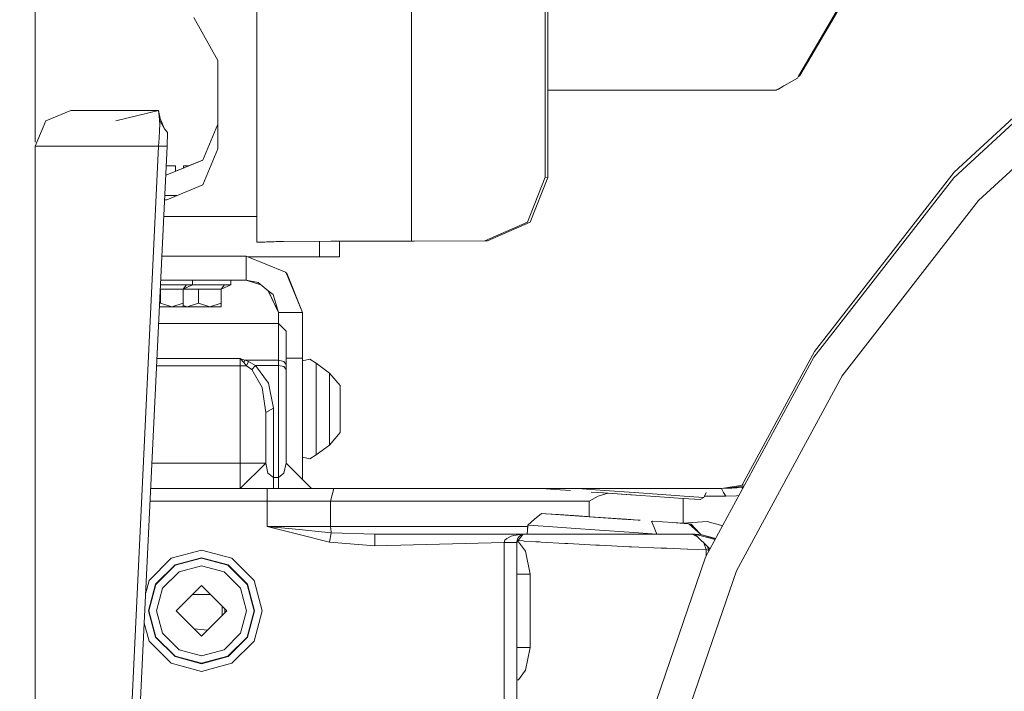
# Model space of a CAD drawing. Units: millimetres. Extents: x 425 to 9305, y -450 to 4102.
# Drawn here: x 649 to 1037, y 986 to 1250 of the extents above; entities that cross this region are included whole.
import ezdxf

# ---------------------------------------------------------------- set-up
doc = ezdxf.new("R2010")
doc.units = ezdxf.units.MM
doc.layers.add('1', color=7, linetype='Continuous', true_color=0xffffff)
doc.styles.add('blockfont', font='simplex.shx')
doc.dimstyles.get("Standard").update_dxf_attribs({"dimtxt": 0.18, "dimasz": 0.18, "dimexe": 0.18, "dimexo": 0.0625, "dimgap": 0.09, "dimtad": 0, "dimtih": 1, "dimtoh": 1, "dimdec": 4, "dimzin": 0, "dimdsep": 46, "dimtxsty": 'Standard', "dimcen": 0.09, "dimadec": 0, "dimazin": 0, "dimtfac": 1, "dimtdec": 4, "dimtofl": 0, "dimtmove": 0, "dimatfit": 3, "dimfxl": 1, "dimtolj": 1, "dimtzin": 0, "dimarcsym": 0})

# ---------------------------------------------------------------- blocks, each defined once
blk = doc.blocks.new('_U0')
at = {"layer": '1', "color": 18, "lineweight": 13}
for p, q in [((760.66477, 1301.625032), (471.297286, 1301.625032)), ((474.472286, 1301.625032), (474.472286, 840.161331)), ((524.211869, 840.161331), (424.732702, 840.161331)), ((424.732702, 840.161331), (424.732702, 740.161331)), ((524.211869, 740.161331), (524.211869, 840.161331)), ((424.732702, 740.161331), (524.211869, 740.161331)), ((474.472286, 278.697629), (474.472286, 740.161331)), ((652.884786, 278.697629), (471.297286, 278.697629))]:
    blk.add_line(p, q, dxfattribs=at)
at = {"layer": '1', "color": 18, "lineweight": 70}
for points in [[(474.472286, 1301.625032), (487.869745, 1251.625081), (461.074826, 1251.624983)], [(474.472286, 278.697629), (461.074826, 328.69758), (487.869745, 328.697678)]]:
    blk.add_solid(points, dxfattribs=at)
at = {"layer": '1', "color": 18, "linetype": 'Continuous', "lineweight": 13, "insert": (452.382702, 751.265497), "char_height": 50, "attachment_point": 7, "line_spacing_factor": 0.903614, "style": 'blockfont'}
blk.add_mtext('\\W1.2160;2', dxfattribs=at)
blk = doc.blocks.new('_U4')
at = {"layer": '1', "color": 18, "lineweight": 13}
for p, q in [((655.40002, 1202.095756), (655.40002, 3717.543596)), ((655.40002, 3714.368596), (2515.758343, 3714.368596)), ((4877, 3714.368596), (3016.641676, 3714.368596)), ((2547.710426, 3639.368596), (2522.710426, 3639.368596)), ((2522.710426, 3639.368596), (2522.710426, 3545.618596)), ((2779.377093, 3639.368596), (2754.377093, 3639.368596)), ((2779.377093, 3545.618596), (2779.377093, 3639.368596)), ((2522.710426, 3545.618596), (2547.710426, 3545.618596)), ((2754.377093, 3545.618596), (2779.377093, 3545.618596))]:
    blk.add_line(p, q, dxfattribs=at)
at = {"layer": '1', "color": 18, "lineweight": 70}
for points in [[(655.40002, 3714.368596), (705.39997, 3727.766056), (705.400069, 3700.971137)], [(4877, 3714.368596), (4827.000049, 3700.971137), (4826.999951, 3727.766056)]]:
    blk.add_solid(points, dxfattribs=at)
at = {"layer": '1', "color": 18, "linetype": 'Continuous', "lineweight": 13, "char_height": 50, "attachment_point": 7, "line_spacing_factor": 0.903614, "style": 'blockfont'}
for s, insert in [('\\W1.2899;166.2', (2519.995843, 3675.472763)), ('\\W1.1047;BBC', (2859.266676, 3675.472763)), ('\\W1.1591;4222', (2547.235426, 3553.597763))]:
    blk.add_mtext(s, dxfattribs=dict(at, insert=insert))
blk = doc.blocks.new('_U6')
at = {"layer": '1', "color": 18, "lineweight": 13}
for p, q in [((655.40002, 1198.920756), (655.40002, 106.677514)), ((1415.574299, 279.257722), (1415.574299, 106.677514)), ((655.40002, 109.852514), (839.524659, 109.852514)), ((1415.574299, 109.852514), (1231.449659, 109.852514)), ((871.476743, 34.852514), (846.476743, 34.852514)), ((846.476743, 34.852514), (846.476743, -58.897486)), ((1048.664243, 34.852514), (1023.664243, 34.852514)), ((1048.664243, -58.897486), (1048.664243, 34.852514)), ((846.476743, -58.897486), (871.476743, -58.897486)), ((1023.664243, -58.897486), (1048.664243, -58.897486))]:
    blk.add_line(p, q, dxfattribs=at)
at = {"layer": '1', "color": 18, "lineweight": 70}
for points in [[(655.40002, 109.852514), (705.39997, 123.249974), (705.400069, 96.455054)], [(1415.574299, 109.852514), (1365.574348, 96.455054), (1365.57425, 123.249974)]]:
    blk.add_solid(points, dxfattribs=at)
at = {"layer": '1', "color": 18, "linetype": 'Continuous', "lineweight": 13, "char_height": 50, "attachment_point": 7, "line_spacing_factor": 0.903614, "style": 'blockfont'}
for s, insert in [('\\W1.3523;29.9', (843.762159, 70.956681)), ('\\W1.1484;BA', (1128.553826, 70.956681)), ('\\W1.1628;760', (871.001743, -50.918319))]:
    blk.add_mtext(s, dxfattribs=dict(at, insert=insert))
blk = doc.blocks.new('_U7')
at = {"layer": '1', "color": 18, "lineweight": 13}
for p, q in [((655.40002, 1198.920756), (655.40002, -413.322486)), ((9065.574628, 1011.112481), (9065.574628, -413.322486)), ((655.40002, -410.147486), (4779.681074, -410.147486)), ((9065.574628, -410.147486), (4941.293574, -410.147486))]:
    blk.add_line(p, q, dxfattribs=at)
at = {"layer": '1', "color": 18, "lineweight": 70}
for points in [[(655.40002, -410.147486), (705.39997, -396.750026), (705.400069, -423.544946)], [(9065.574628, -410.147486), (9015.574677, -423.544946), (9015.574579, -396.750026)]]:
    blk.add_solid(points, dxfattribs=at)
at = {"layer": '1', "color": 18, "linetype": 'Continuous', "lineweight": 13, "insert": (4783.918574, -449.043319), "char_height": 50, "attachment_point": 7, "line_spacing_factor": 0.903614, "style": 'blockfont'}
blk.add_mtext('\\W1.1836;OAL', dxfattribs=at)

msp = doc.modelspace()

# ---------------------------------------------------------------- linework, layer by layer
at = {"layer": '1', "color": 18, "linetype": 'Continuous', "lineweight": 13}
for p, q in [((856.03283, 1283.419935), (856.03283, 1188.210268)), ((857.013923, 1284.327907), (857.013923, 1188.196082)), ((955.635053, 1227.981467), (986.879569, 1281.434197)), ((968.710881, 1249.662657), (987.271529, 1281.444568)), ((803.462726, 1259.054001), (803.462726, 1163.129706)), ((742.535096, 1162.732739), (742.535096, 1258.41728)), ((727.163535, 1234.134931), (717.723351, 1251.119871)), ((968.710881, 1249.662657), (956.223231, 1228.279729)), ((1082.58031, 1248.675723), (1016.703349, 1188.031692)), ((1090.730172, 1238.204856), (1026.465398, 1179.0451)), ((727.163535, 1234.134931), (727.163535, 1199.370284)), ((955.239755, 1227.269788), (955.635053, 1227.981467)), ((955.580454, 1227.883169), (956.223231, 1228.279729)), ((946.809035, 1222.548504), (955.239755, 1227.269788)), ((947.816354, 1222.898145), (949.867974, 1224.261539)), ((857.013923, 1222.548504), (870.392781, 1222.548504)), ((935.717803, 1222.548504), (870.392781, 1222.548504)), ((935.717803, 1222.548504), (946.809035, 1222.548504)), ((946.846944, 1222.548504), (946.809035, 1222.548504)), ((947.248743, 1222.760278), (946.846944, 1222.548504)), ((947.816354, 1222.898145), (947.140057, 1222.733879)), ((1016.871434, 1190.29345), (1051.268559, 1221.958243)), ((669.399959, 1214.508195), (659.500581, 1210.407753)), ((669.399959, 1214.508195), (672.379714, 1214.508195)), ((672.379714, 1214.508195), (681.234342, 1214.508195)), ((681.234342, 1214.508195), (695.712071, 1214.508195)), ((703.913909, 1214.508195), (687.055808, 1210.407753)), ((695.712071, 1214.508195), (703.913909, 1214.508195)), ((703.913909, 1214.508195), (703.916055, 1214.485187)), ((704.14899, 1212.279339), (703.916055, 1214.485187)), ((704.541886, 1211.358995), (703.916055, 1214.485187)), ((704.271298, 1210.704942), (704.14899, 1212.279339)), ((706.17688, 1207.529086), (704.14899, 1212.279339)), ((659.500581, 1210.407753), (655.40002, 1200.508256)), ((704.303485, 1210.289736), (704.271298, 1210.704942)), ((706.287604, 1207.344551), (704.271298, 1210.704942)), ((704.383355, 1209.262628), (704.303485, 1210.289736)), ((704.383355, 1209.262628), (704.332095, 1206.549425)), ((706.17688, 1207.529086), (704.541886, 1211.358995)), ((727.163535, 1209.145326), (721.305591, 1195.003171)), ((704.124194, 1203.623314), (704.332095, 1206.549425)), ((706.287604, 1207.344551), (707.38123, 1205.875058)), ((707.302552, 1200.508256), (707.38123, 1205.875058)), ((704.124194, 1203.623314), (703.913194, 1200.508256)), ((655.40002, 1200.508256), (655.40002, 1155.09357)), ((655.40002, 1200.508256), (658.578855, 1200.508256)), ((668.025237, 1200.508256), (658.578855, 1200.508256)), ((683.470231, 1200.508256), (668.025237, 1200.508256)), ((683.470231, 1200.508256), (703.913194, 1200.508256)), ((703.913194, 1200.508256), (693.069201, 974.184174)), ((707.302552, 1200.508256), (696.420651, 973.601181)), ((707.302552, 1200.508256), (703.913194, 1200.508256)), ((727.163535, 1199.370284), (721.305591, 1185.228128)), ((721.305591, 1195.003171), (707.163554, 1189.145345)), ((715.692118, 1192.677994), (721.305591, 1195.003171)), ((707.163554, 1189.145345), (706.757615, 1189.145345)), ((706.927032, 1192.677994), (710.596543, 1192.677994)), ((710.596543, 1192.677994), (710.596543, 1190.567337)), ((710.596543, 1190.567337), (713.731509, 1191.865882)), ((713.731509, 1192.677994), (713.731509, 1191.865882)), ((713.731509, 1192.677994), (715.692118, 1192.677994)), ((961.874467, 1119.633574), (1016.871434, 1190.29345)), ((721.305591, 1185.228128), (707.163554, 1179.370303)), ((856.03283, 1188.210268), (849.068862, 1170.522113)), ((857.013923, 1188.196082), (850.049954, 1170.507808)), ((856.03283, 1188.210268), (857.013923, 1188.196082)), ((1016.703349, 1188.031692), (961.70662, 1117.371816)), ((707.163554, 1179.370303), (706.288828, 1179.370303)), ((711.135435, 1181.01551), (706.367728, 1181.01551)), ((1026.465398, 1179.0451), (972.814542, 1110.114474)), ((742.535096, 1172.778029), (705.972679, 1172.778029)), ((849.068862, 1170.522113), (832.256299, 1163.174052)), ((850.049954, 1170.507808), (833.237391, 1163.159747)), ((750.158292, 1162.902493), (742.535096, 1162.732739)), ((742.535096, 1162.732739), (742.535096, 1162.699957)), ((742.535096, 1162.699957), (745.710116, 1162.699957)), ((753.058892, 1162.896414), (745.710116, 1162.732739)), ((745.710116, 1162.732739), (745.710116, 1162.699957)), ((771.709662, 1163.042922), (750.158292, 1162.902493)), ((753.058892, 1162.896414), (773.83421, 1163.031716)), ((767.163497, 1161.552686), (767.163497, 1162.988272)), ((767.163497, 1162.988272), (767.163497, 1161.552686)), ((803.462726, 1163.129706), (771.709662, 1163.042922)), ((804.443818, 1163.115401), (773.83421, 1163.031716)), ((775.100928, 1161.552686), (775.100928, 1163.035179)), ((832.256299, 1163.174052), (803.462726, 1163.129706)), ((833.237391, 1163.159747), (804.443818, 1163.115401)), ((832.256299, 1163.174052), (833.237391, 1163.159747)), ((767.163497, 1161.552686), (767.163497, 1156.903047)), ((767.163497, 1161.552686), (767.163497, 1156.903047)), ((775.100928, 1161.552686), (775.100928, 1156.903047)), ((655.40002, 1086.938996), (655.40002, 1155.09357)), ((738.363963, 1157.202978), (705.225738, 1157.202978)), ((753.843051, 1150.92649), (738.363963, 1157.202978)), ((738.363963, 1147.678036), (738.363963, 1157.202978)), ((739.103652, 1156.903047), (767.163497, 1156.903047)), ((767.163497, 1156.903047), (775.100928, 1156.903047)), ((753.843051, 1150.92649), (754.001122, 1150.771518)), ((754.078847, 1150.692839), (753.843051, 1150.92649)), ((754.001122, 1150.771518), (754.078847, 1150.692839)), ((754.157525, 1150.614996), (754.078847, 1150.692839)), ((760.589105, 1134.978075), (754.157525, 1150.614996)), ((754.158649, 1150.612264), (754.312497, 1150.456924)), ((760.589105, 1134.978075), (754.312497, 1150.456924)), ((738.363963, 1147.678036), (704.768946, 1147.678036)), ((717.313033, 1147.678036), (717.313033, 1145.877976)), ((732.313138, 1147.678036), (732.313138, 1145.877976)), ((738.363963, 1147.678036), (744.145861, 1145.924066)), ((743.133527, 1146.748323), (738.363963, 1147.678036)), ((743.133527, 1146.748323), (747.028333, 1143.577118)), ((704.663974, 1144.127626), (704.598677, 1144.127626)), ((704.663974, 1144.127626), (710.039836, 1144.127626)), ((704.663974, 1144.127626), (704.663974, 1138.653655)), ((712.481481, 1145.877976), (704.682619, 1145.877976)), ((710.039836, 1144.127626), (713.55651, 1144.127626)), ((714.897376, 1145.877976), (712.481481, 1145.877976)), ((714.897376, 1145.877976), (713.55651, 1144.127626)), ((717.313033, 1145.877976), (713.55651, 1144.127626)), ((713.55651, 1144.127626), (714.288217, 1144.127626)), ((713.55651, 1144.127626), (713.55651, 1138.653655)), ((719.664079, 1144.127626), (714.288217, 1144.127626)), ((717.313033, 1145.877976), (714.897376, 1145.877976)), ((717.313033, 1145.877976), (719.664079, 1145.877976)), ((727.481585, 1145.877976), (719.664079, 1145.877976)), ((719.664079, 1144.127626), (725.039702, 1144.127626)), ((719.664079, 1144.127626), (719.664079, 1138.653655)), ((725.039702, 1144.127626), (728.556615, 1144.127626)), ((729.897243, 1145.877976), (727.481585, 1145.877976)), ((732.313138, 1145.877976), (728.556615, 1144.127626)), ((729.897243, 1145.877976), (728.556615, 1144.127626)), ((728.556615, 1144.127626), (728.556615, 1138.653655)), ((729.897243, 1145.877976), (732.313138, 1145.877976)), ((751.064044, 1134.978075), (746.972648, 1143.622457)), ((747.028333, 1143.577118), (748.92376, 1142.033715)), ((751.064044, 1134.978075), (747.028333, 1143.577118)), ((751.064044, 1134.978075), (748.92376, 1142.033715)), ((704.270185, 1137.27798), (709.110242, 1137.27798)), ((704.331221, 1138.550701), (704.663974, 1138.653655)), ((704.663974, 1138.653655), (709.110242, 1137.27798)), ((709.110242, 1137.27798), (713.55651, 1138.653655)), ((709.110242, 1137.27798), (713.55651, 1137.27798)), ((713.55651, 1138.653655), (713.55651, 1137.27798)), ((715.217811, 1137.27798), (713.55651, 1137.791986)), ((715.217811, 1137.27798), (713.55651, 1137.27798)), ((715.217811, 1137.27798), (719.664079, 1138.653655)), ((715.217811, 1137.27798), (724.110347, 1137.27798)), ((719.664079, 1138.653655), (724.110347, 1137.27798)), ((724.110347, 1137.27798), (728.556615, 1138.653655)), ((724.110347, 1137.27798), (728.556615, 1137.27798)), ((728.556615, 1138.653655), (728.556615, 1137.27798)), ((751.064044, 1134.978075), (751.064044, 1130.658169)), ((751.064044, 1134.978075), (760.589105, 1134.978075)), ((760.589105, 1116.978068), (760.589105, 1134.978075)), ((705.06404, 1130.658169), (703.951979, 1130.642813)), ((751.064044, 1130.658169), (705.06404, 1130.658169)), ((751.064044, 1130.658169), (751.064044, 1128.976602)), ((752.563935, 1129.160304), (751.064044, 1130.658169)), ((751.064044, 1128.976602), (751.064044, 1125.559826)), ((752.563935, 1129.160304), (754.064065, 1127.66232)), ((754.064065, 1127.66232), (754.064065, 1123.041529)), ((751.064044, 1125.559826), (751.064044, 1116.164226)), ((754.064065, 1123.041529), (754.064065, 1114.526052)), ((933.349563, 1066.923957), (961.874467, 1119.633574)), ((736.063939, 1116.853256), (703.290666, 1116.853256)), ((736.08039, 1116.835494), (736.063939, 1116.853256)), ((736.085158, 1116.845388), (736.063939, 1116.853256)), ((736.063939, 1114.015479), (736.063939, 1116.853256)), ((736.157638, 1116.750855), (736.08039, 1116.835494)), ((736.185771, 1116.808314), (736.085158, 1116.845388)), ((737.46131, 1115.239043), (736.157638, 1116.750855)), ((737.88045, 1116.164226), (736.185771, 1116.808314)), ((737.88045, 1116.164226), (737.46131, 1115.239043)), ((739.265185, 1115.668435), (737.88045, 1116.164226)), ((751.064044, 1116.164226), (737.88045, 1116.164226)), ((739.265185, 1115.668435), (738.526565, 1114.015479)), ((741.99174, 1114.183206), (739.265185, 1115.668435)), ((751.064044, 1116.164226), (753.185254, 1115.684409)), ((751.064044, 1116.164226), (751.064044, 1114.183206)), ((753.185254, 1115.684409), (754.064065, 1114.526052)), ((754.064065, 1116.978068), (760.589105, 1116.978068)), ((760.589105, 1102.478046), (760.589105, 1116.978068)), ((763.448697, 1116.612572), (760.589105, 1115.901012)), ((765.923005, 1115.012069), (763.448697, 1116.612572)), ((961.70662, 1117.371816), (919.090014, 1038.623352)), ((736.063939, 1114.015479), (703.154573, 1114.015479)), ((736.063939, 1075.678844), (736.063939, 1114.015479)), ((738.526565, 1114.015479), (736.063939, 1114.015479)), ((738.526565, 1114.015479), (737.46131, 1115.239043)), ((740.623933, 1112.485666), (738.526565, 1114.015479)), ((741.99174, 1114.183206), (740.623933, 1112.485666)), ((740.623933, 1112.485666), (744.596225, 1105.506201)), ((747.155887, 1107.203741), (741.99174, 1114.183206)), ((751.064044, 1114.183206), (741.99174, 1114.183206)), ((751.064044, 1114.183206), (751.064044, 1070.020456)), ((753.185254, 1113.685984), (751.064044, 1114.183206)), ((754.064065, 1112.485666), (753.185254, 1113.685984)), ((754.064065, 1114.526052), (754.064065, 1112.485666)), ((754.064065, 1075.678844), (754.064065, 1112.485666)), ((765.923005, 1109.730024), (765.923005, 1115.012069)), ((771.130067, 1111.138482), (765.923005, 1115.012069)), ((765.923005, 1096.977968), (765.923005, 1109.730024)), ((771.130067, 1111.138482), (771.130067, 1106.990952)), ((775.320989, 1106.248994), (771.130067, 1111.138482)), ((972.814542, 1110.114474), (931.241256, 1033.293385)), ((746.06393, 1095.626731), (744.596225, 1105.506201)), ((747.155887, 1107.203741), (749.063951, 1097.324271)), ((771.130067, 1096.977968), (771.130067, 1106.990952)), ((775.320989, 1106.248994), (775.320989, 1103.533644)), ((760.589105, 1082.478065), (760.589105, 1102.478046)), ((775.320989, 1103.533644), (775.320989, 1096.977968)), ((749.063951, 1097.324271), (746.06393, 1095.626731)), ((749.063951, 1070.020456), (749.063951, 1097.324271)), ((765.923005, 1084.226031), (765.923005, 1096.977968)), ((771.130067, 1086.964984), (771.130067, 1096.977968)), ((775.320989, 1096.977968), (775.320989, 1090.422411)), ((746.06393, 1075.678844), (746.06393, 1095.626731)), ((775.320989, 1090.422411), (775.320989, 1087.707062)), ((655.40002, 1067.754526), (655.40002, 1086.938996)), ((775.320989, 1087.707062), (771.130067, 1082.817573)), ((771.130067, 1082.817573), (771.130067, 1086.964984)), ((760.589105, 1070.978064), (760.589105, 1082.478065)), ((765.923005, 1084.226031), (765.923005, 1078.943987)), ((771.130067, 1082.817573), (765.923005, 1078.943987)), ((763.448697, 1077.343483), (760.589105, 1078.055043)), ((765.923005, 1078.943987), (763.448697, 1077.343483)), ((736.063939, 1075.678844), (701.316043, 1075.678844)), ((743.135196, 1075.678844), (736.063939, 1075.678844)), ((736.063939, 1068.607826), (736.063939, 1075.678844)), ((746.06393, 1075.678844), (736.063939, 1065.678854)), ((746.06393, 1075.678844), (743.135196, 1075.678844)), ((746.06393, 1075.678844), (746.94274, 1071.677823)), ((754.064065, 1075.678844), (753.185254, 1071.677823)), ((764.064055, 1065.678854), (754.064065, 1075.678844)), ((749.063951, 1070.020456), (746.94274, 1071.677823)), ((749.063951, 1065.678854), (749.063951, 1070.020456)), ((751.064044, 1070.020456), (749.063951, 1070.020456)), ((753.185254, 1071.677823), (751.064044, 1070.020456)), ((751.064044, 1070.020456), (751.064044, 1065.678854)), ((760.589105, 1069.153805), (760.589105, 1070.978064)), ((655.40002, 1067.754526), (655.40002, 955.519039)), ((746.639472, 1065.678854), (700.836468, 1065.678854)), ((736.063939, 1065.678854), (736.063939, 1068.607826)), ((746.639472, 1060.678859), (746.639472, 1065.678854)), ((772.793513, 1065.678854), (746.639472, 1065.678854)), ((772.170764, 1063.178916), (772.793513, 1065.678854)), ((854.494077, 1065.678854), (772.793513, 1065.678854)), ((854.494077, 1065.678854), (859.936934, 1065.298338)), ((862.011415, 1065.678854), (854.494077, 1065.678854)), ((865.920177, 1064.879941), (859.936934, 1065.298338)), ((868.303042, 1065.678854), (862.011415, 1065.678854)), ((868.643027, 1065.678854), (868.303042, 1065.678854)), ((868.643027, 1065.678854), (879.372579, 1064.928551)), ((891.255599, 1065.678854), (868.643027, 1065.678854)), ((911.753636, 1065.678854), (891.255599, 1065.678854)), ((919.961434, 1065.678854), (911.753636, 1065.678854)), ((925.304633, 1065.678854), (919.961434, 1065.678854)), ((934.502093, 1067.102333), (925.304633, 1065.678854)), ((933.388215, 1066.147227), (925.304633, 1065.678854)), ((925.304633, 1065.678854), (929.353219, 1065.796037)), ((925.304633, 1065.678854), (926.148158, 1064.178843)), ((934.236298, 1066.611188), (927.615685, 1065.812759)), ((933.388215, 1066.147227), (929.353219, 1065.796037)), ((934.045783, 1066.259148), (933.388215, 1066.147227)), ((933.388215, 1066.147227), (933.72118, 1065.659334)), ((772.170764, 1063.178916), (771.548015, 1060.678859)), ((876.857978, 1062.618394), (873.354417, 1060.678859)), ((876.530868, 1064.137955), (874.022307, 1064.313374)), ((876.530868, 1064.137955), (880.815726, 1063.838262)), ((878.98944, 1063.966055), (876.530868, 1064.137955)), ((880.815726, 1063.838262), (876.857978, 1062.618394)), ((891.359967, 1063.100975), (878.98944, 1063.966055)), ((882.441492, 1063.72465), (878.98944, 1063.966055)), ((891.03077, 1064.113397), (879.372579, 1064.928551)), ((910.241586, 1061.78071), (880.815726, 1063.838262)), ((891.03077, 1064.113397), (901.892405, 1063.353915)), ((910.697919, 1062.73808), (901.892405, 1063.353915)), ((910.241586, 1061.78071), (910.241586, 1061.780655)), ((916.937095, 1061.312456), (910.241586, 1061.78071)), ((910.241586, 1061.780626), (910.241586, 1052.031536)), ((910.697919, 1062.73808), (916.425925, 1062.337537)), ((918.411952, 1062.198658), (916.425925, 1062.337537)), ((918.411952, 1062.198658), (916.937095, 1061.312456)), ((918.625813, 1062.678833), (918.411952, 1062.198658)), ((918.625813, 1062.678833), (919.293624, 1064.178843)), ((926.991683, 1062.678833), (918.625813, 1062.678833)), ((926.148158, 1064.178843), (926.991683, 1062.678833)), ((931.213838, 1062.801142), (926.991683, 1062.678833)), ((932.221859, 1062.888837), (931.213838, 1062.801142)), ((746.639472, 1060.678859), (700.596681, 1060.678859)), ((746.639472, 1060.678859), (746.639472, 1050.718922)), ((771.548015, 1060.678859), (746.639472, 1060.678859)), ((771.548015, 1060.678859), (771.548015, 1050.718922)), ((873.354417, 1060.678859), (771.548015, 1060.678859)), ((873.354417, 1054.588098), (873.354417, 1060.678859)), ((851.844769, 1053.586025), (849.176627, 1051.26657)), ((854.51315, 1055.905599), (851.844769, 1053.586025)), ((854.51315, 1055.905599), (856.271249, 1055.782575)), ((873.354417, 1054.588098), (854.51315, 1055.905599)), ((856.271249, 1055.782575), (861.331445, 1055.428762)), ((861.331445, 1055.428762), (869.078141, 1054.887075)), ((871.528131, 1054.715771), (861.331445, 1055.428762)), ((869.078141, 1054.887075), (872.689303, 1054.634572)), ((871.528121, 1054.715805), (871.528129, 1054.715779)), ((871.528131, 1054.715771), (887.987119, 1053.564806)), ((887.987119, 1053.564806), (871.528131, 1054.715771)), ((888.13413, 1053.554526), (873.354417, 1054.588098)), ((888.471108, 1053.53095), (886.27221, 1053.684728)), ((887.987119, 1053.564806), (892.548781, 1053.245802)), ((889.641501, 1053.449113), (888.471108, 1053.53095)), ((892.548781, 1053.245802), (888.820155, 1053.506551)), ((746.639472, 1050.718922), (759.182673, 1049.511332)), ((746.639472, 1050.718922), (758.755666, 1047.711272)), ((771.548015, 1050.718922), (746.639472, 1050.718922)), ((771.548015, 1050.718922), (771.806937, 1048.679609)), ((849.138242, 1050.718922), (771.548015, 1050.718922)), ((849.176627, 1051.26657), (848.928433, 1047.718901)), ((849.138242, 1050.718922), (849.033338, 1049.218912)), ((849.176627, 1051.26657), (849.138242, 1050.718922)), ((851.237994, 1051.122327), (849.176627, 1051.26657)), ((851.237994, 1051.122327), (857.171517, 1050.707478)), ((857.171517, 1050.707478), (866.255265, 1050.072212)), ((866.255265, 1050.072212), (877.383929, 1049.294014)), ((892.548781, 1053.245802), (893.322447, 1053.191705)), ((897.779697, 1052.880039), (898.844939, 1050.299425)), ((898.095582, 1052.857953), (898.159486, 1052.853484)), ((898.104399, 1052.857336), (910.206061, 1052.011151)), ((898.159486, 1052.853484), (898.159486, 1052.853484)), ((898.844939, 1050.299425), (899.909955, 1047.718901)), ((907.492109, 1052.200919), (910.616141, 1051.982422)), ((910.241586, 1052.031536), (910.206061, 1052.011151)), ((910.206061, 1052.011151), (912.461501, 1051.853437)), ((919.69822, 1052.665133), (910.241586, 1052.031536)), ((910.616141, 1051.982422), (911.809884, 1051.899002)), ((911.232926, 1051.939337), (911.232923, 1051.939347)), ((912.461501, 1051.853437), (913.449508, 1051.683564)), ((917.035318, 1047.661901), (912.461501, 1051.853437)), ((916.803819, 1047.924418), (913.449508, 1051.683564)), ((925.820182, 1051.059592), (919.69822, 1052.665133)), ((758.755666, 1047.711272), (771.193248, 1044.62399)), ((771.85629, 1048.291225), (759.182673, 1049.511332)), ((771.85629, 1048.291225), (771.193248, 1044.62399)), ((771.806937, 1048.679609), (771.85629, 1048.291225)), ((771.85629, 1048.291225), (788.956862, 1047.718901)), ((788.956862, 1047.718901), (788.956862, 1046.391625)), ((848.928433, 1047.718901), (788.956862, 1047.718901)), ((788.956862, 1043.18728), (788.956862, 1046.391625)), ((840.92496, 1046.068568), (840.143901, 1045.319695)), ((842.578393, 1046.893377), (840.92496, 1046.068568)), ((843.609315, 1047.208566), (842.578393, 1046.893377)), ((846.31918, 1047.651548), (843.609315, 1047.208566)), ((844.822389, 1044.607539), (847.241829, 1047.61886)), ((844.928962, 1045.411367), (845.220309, 1046.120186)), ((845.220309, 1046.120186), (845.855933, 1046.907563)), ((845.855933, 1046.907563), (846.25743, 1047.213096)), ((846.25743, 1047.213096), (847.319108, 1047.650714)), ((847.918015, 1047.718782), (846.31918, 1047.651548)), ((847.319108, 1047.650714), (847.949725, 1047.718782)), ((847.321959, 1047.718783), (847.321959, 1047.718783)), ((847.322113, 1047.718783), (847.322113, 1047.718783)), ((847.918015, 1047.718782), (847.918731, 1047.718782)), ((847.918015, 1047.718782), (847.949725, 1047.718782)), ((847.918731, 1047.718782), (847.92183, 1047.718782)), ((847.92183, 1047.718782), (847.934466, 1047.718901)), ((847.92183, 1047.718782), (847.951394, 1047.718782)), ((847.956162, 1047.718901), (847.951394, 1047.718782)), ((849.033338, 1049.218912), (848.928433, 1047.718901)), ((856.962424, 1047.718901), (848.928433, 1047.718901)), ((856.962424, 1047.718901), (877.27378, 1047.718901)), ((899.909955, 1047.718901), (877.27378, 1047.718901)), ((888.994914, 1048.482199), (877.383929, 1049.294014)), ((899.909955, 1047.718901), (888.994914, 1048.482199)), ((907.778007, 1047.718901), (899.909955, 1047.718901)), ((914.812785, 1047.718901), (907.778007, 1047.718901)), ((913.765174, 1047.718901), (915.70427, 1046.845878)), ((914.812785, 1047.718901), (920.825664, 1041.830546)), ((914.866906, 1047.717233), (914.812785, 1047.718901)), ((915.716983, 1047.491749), (914.812785, 1047.718901)), ((914.866906, 1047.717233), (916.97858, 1047.651787)), ((922.863498, 1045.596129), (914.866906, 1047.717233)), ((917.035528, 1047.664917), (916.803819, 1047.924418)), ((916.97858, 1047.651787), (917.025071, 1047.648926)), ((917.03437, 1047.648334), (917.025071, 1047.648926)), ((917.051297, 1047.647257), (917.03437, 1047.648334)), ((917.051297, 1047.647257), (917.035323, 1047.661896)), ((917.051297, 1047.647257), (917.035534, 1047.66491)), ((917.051297, 1047.647257), (923.009249, 1045.865452)), ((923.094572, 1046.023114), (917.051297, 1047.647257)), ((771.193248, 1044.62399), (788.956862, 1043.18728)), ((788.956862, 1043.18728), (839.822274, 1044.385333)), ((839.822274, 1044.385333), (839.827043, 1044.474382)), ((839.822274, 1044.385333), (844.822389, 1044.385333)), ((839.822274, 1044.385333), (839.822274, 965.378899)), ((840.143901, 1045.319695), (839.827043, 1044.474382)), ((839.827043, 1044.474382), (844.822389, 1044.607539)), ((844.822389, 1044.607539), (844.928962, 1045.411367)), ((844.822389, 1044.607539), (844.822389, 1044.385333)), ((844.822389, 965.378899), (844.822389, 1044.385333)), ((844.918742, 1044.727464), (845.431787, 1044.727464)), ((845.287773, 1045.186773), (847.307187, 1045.049567)), ((848.198396, 1041.007657), (845.431787, 1044.727464)), ((847.307187, 1045.049567), (847.660285, 1045.025487)), ((847.660285, 1045.025487), (852.353316, 1044.741053)), ((853.739959, 1044.657011), (852.353316, 1044.741053)), ((854.440194, 1044.614572), (853.739959, 1044.657011)), ((854.440194, 1044.614572), (863.699656, 1044.096489)), ((864.890557, 1044.029851), (863.699656, 1044.096489)), ((875.935775, 1043.447275), (864.890557, 1044.029851)), ((877.301675, 1043.375273), (875.935775, 1043.447275)), ((877.301675, 1043.375273), (889.07693, 1042.803306)), ((889.887315, 1042.763967), (889.07693, 1042.803306)), ((901.623708, 1042.238135), (889.887315, 1042.763967)), ((901.623708, 1042.238135), (902.219516, 1042.211432)), ((903.800469, 1042.151232), (902.219516, 1042.211432)), ((903.800469, 1042.151232), (911.966306, 1041.840453)), ((918.332208, 1044.272364), (919.319373, 1041.681905)), ((919.890152, 1042.746684), (920.397264, 1041.350741)), ((700.161916, 1029.49502), (708.890658, 1038.223643)), ((708.890658, 1038.223643), (720.813972, 1041.418571)), ((720.813972, 1038.422603), (710.388642, 1035.629172)), ((710.466128, 1035.494585), (720.813972, 1038.267274)), ((720.813972, 1041.418571), (732.737523, 1038.223643)), ((731.239539, 1035.629172), (720.813972, 1038.422603)), ((720.813972, 1038.267274), (731.161815, 1035.494585)), ((732.737523, 1038.223643), (741.466027, 1029.49502)), ((850.107652, 1032.027383), (848.198396, 1041.007657)), ((919.090014, 1038.623352), (890.016299, 953.934569)), ((911.966306, 1041.840453), (912.106257, 1041.837473)), ((919.319373, 1041.681905), (912.106257, 1041.837473)), ((919.319373, 1041.681905), (920.397264, 1041.350741)), ((919.319373, 1041.681905), (919.319373, 1039.047169)), ((920.397264, 1041.350741), (920.563175, 1041.34551)), ((702.756625, 1027.997155), (710.388642, 1035.629172)), ((702.891093, 1027.919431), (710.466128, 1035.494585)), ((711.964112, 1032.900114), (720.813972, 1035.271425)), ((720.813972, 1035.271425), (729.663831, 1032.900114)), ((731.161815, 1035.494585), (738.737088, 1027.919431)), ((731.239539, 1035.629172), (738.871556, 1027.997155)), ((705.485564, 1026.421566), (711.964112, 1032.900114)), ((729.663831, 1032.900114), (736.142379, 1026.421566)), ((850.107652, 1032.027383), (844.822389, 1032.027383)), ((850.107652, 1032.027383), (850.107652, 1003.115673)), ((931.241256, 1033.293385), (902.878982, 950.677295)), ((698.869939, 1024.673197), (700.161916, 1029.49502)), ((699.963075, 1017.571587), (702.756625, 1027.997155)), ((700.118285, 1017.571587), (702.891093, 1027.919431)), ((703.114253, 1017.571587), (705.485564, 1026.421566)), ((720.813972, 1027.571578), (710.813981, 1017.571587)), ((720.813972, 1027.571578), (730.813962, 1017.571587)), ((736.142379, 1026.421566), (738.513928, 1017.571587)), ((741.509658, 1017.571587), (738.737088, 1027.919431)), ((738.871556, 1027.997155), (741.665107, 1017.571587)), ((744.660836, 1017.571587), (741.466027, 1029.49502)), ((724.407536, 1023.978014), (717.220407, 1023.978014)), ((728.99149, 1019.394059), (728.99149, 1016.675491)), ((702.756625, 1007.146139), (699.963075, 1017.571587)), ((702.891093, 1007.223744), (700.118285, 1017.571587)), ((705.485564, 1008.721728), (703.114253, 1017.571587)), ((710.813981, 1017.571587), (720.813972, 1007.571597)), ((730.813962, 1017.571587), (720.813972, 1007.571597)), ((728.99149, 1016.675491), (728.99149, 1015.749116)), ((729.972821, 1018.412728), (729.972821, 1016.730447)), ((738.513928, 1017.571587), (736.142379, 1008.721728)), ((741.509658, 1017.571587), (738.737088, 1007.223744)), ((741.665107, 1017.571587), (738.871556, 1007.146139)), ((741.466027, 1005.648155), (744.660836, 1017.571587)), ((699.41011, 1008.45399), (698.292194, 1012.626193)), ((700.161916, 1005.648155), (699.41011, 1008.453989)), ((710.388642, 999.514122), (702.756625, 1007.146139)), ((710.466128, 999.64865), (702.891093, 1007.223744)), ((711.964112, 1002.24318), (705.485564, 1008.721728)), ((717.945207, 1010.440361), (720.813972, 1007.571597)), ((720.813972, 1007.571597), (717.945207, 1010.440361)), ((723.177175, 1009.934801), (717.945207, 1010.440361)), ((736.142379, 1008.721728), (729.663831, 1002.24318)), ((738.737088, 1007.223744), (731.161815, 999.64865)), ((738.871556, 1007.146139), (731.239539, 999.514122)), ((700.161916, 1005.648155), (708.890658, 996.919591)), ((741.466027, 1005.648155), (732.737523, 996.919591)), ((720.813972, 996.720631), (710.388642, 999.514122)), ((720.813972, 996.875961), (710.466128, 999.64865)), ((711.964112, 1002.24318), (720.813972, 999.871869)), ((720.813972, 999.871869), (729.663831, 1002.24318)), ((731.161815, 999.64865), (720.813972, 996.875961)), ((731.239539, 999.514122), (720.813972, 996.720631)), ((850.107652, 1003.115673), (844.822389, 1003.115673)), ((848.198396, 994.135339), (850.107652, 1003.115673)), ((708.890658, 996.919591), (720.813972, 993.724723)), ((720.813972, 993.724723), (732.737523, 996.919591)), ((845.431787, 990.415592), (848.198396, 994.135339)), ((844.822389, 990.415592), (845.431787, 990.415592))]:
    msp.add_line(p, q, dxfattribs=at)

# ---------------------------------------------------------------- dimensions: what is measured, and where the dimension line sits
for base, p1, p2, text, override, picture, middle in [((4877, 3714.368596), (655.40002, 1200.508256), (4877, 3900), '<>\\P[\\C18;\\H50.00;\\Fsimplex.shx;4222\\Fsimplex.shx;\\H50.00;\\C18; ]\\C18;\\H50.00;\\Fsimplex.shx;BBC\\Fsimplex.shx;\\H50.00;\\C18;', {"dimtxt": 50, "dimasz": 50, "dimexe": 3.175, "dimexo": 1.5875, "dimgap": 1.5875, "dimtih": 1, "dimtoh": 1, "dimdec": 1, "dimlfac": 0.03937, "dimdsep": 46, "dimlunit": 2, "dimtxsty": 'blockfont', "dimsah": 1, "dimse1": 0, "dimse2": 0, "dimsd1": 0, "dimsd2": 0, "dimclrd": 18, "dimclre": 18, "dimclrt": 18, "dimtol": 0, "dimtm": -0.1, "dimtfac": 1, "dimtdec": 2, "dimtofl": 1, "dimtmove": 0, "dimlwd": 13, "dimlwe": 13}, '_U4', (2766.20001, 3714.368596)), ((1415.574299, 109.852514), (655.40002, 1200.508256), (1415.574299, 280.845222), '<>\\P[\\C18;\\H50.00;\\Fsimplex.shx;760\\Fsimplex.shx;\\H50.00;\\C18; ]\\C18;\\H50.00;\\Fsimplex.shx;BA\\Fsimplex.shx;\\H50.00;\\C18;', {"dimtxt": 50, "dimasz": 50, "dimexe": 3.175, "dimexo": 1.5875, "dimgap": 1.5875, "dimtih": 1, "dimtoh": 1, "dimdec": 1, "dimlfac": 0.03937, "dimdsep": 46, "dimlunit": 2, "dimtxsty": 'blockfont', "dimsah": 1, "dimse1": 0, "dimse2": 0, "dimsd1": 0, "dimsd2": 0, "dimclrd": 18, "dimclre": 18, "dimclrt": 18, "dimtol": 0, "dimtm": -0.1, "dimtfac": 1, "dimtdec": 2, "dimtofl": 1, "dimtmove": 0, "dimlwd": 13, "dimlwe": 13}, '_U6', (1035.487159, 109.852514)), ((655.40002, -410.147486), (9065.574628, 1146.049995), (655.40002, 1200.508256), '\\C18;OAL', {"dimtxt": 50, "dimasz": 50, "dimexe": 3.175, "dimexo": 1.5875, "dimgap": 1.5875, "dimtih": 1, "dimtoh": 1, "dimdec": 1, "dimlfac": 0.03937, "dimdsep": 46, "dimlunit": 2, "dimpost": '', "dimtxsty": 'blockfont', "dimsah": 1, "dimse1": 0, "dimse2": 0, "dimsd1": 0, "dimsd2": 0, "dimclrd": 18, "dimclre": 18, "dimclrt": 18, "dimtol": 0, "dimtm": -0.1, "dimtfac": 1, "dimtdec": 2, "dimtofl": 1, "dimtmove": 0, "dimlwd": 13, "dimlwe": 13}, '_U7', (4860.487324, -410.147486))]:
    dim = msp.add_linear_dim(base=base, p1=p1, p2=p2, text=text, dimstyle='Standard', override=override, dxfattribs=at)
    dim.commit()
    dim.dimension.update_dxf_attribs({"geometry": picture, "text_midpoint": middle, "dimtype": 160})
dim = msp.add_linear_dim(base=(474.472286, 278.697629), p1=(762.25227, 1301.625032), p2=(654.472286, 278.697629), angle=90, text='\\C18;2', dimstyle='Standard', override={"dimtxt": 50, "dimasz": 50, "dimexe": 3.175, "dimexo": 1.5875, "dimgap": -25, "dimtih": 1, "dimtoh": 1, "dimdec": 1, "dimlfac": 0.03937, "dimdsep": 46, "dimlunit": 2, "dimpost": '', "dimtxsty": 'blockfont', "dimsah": 1, "dimse1": 0, "dimse2": 0, "dimsd1": 0, "dimsd2": 0, "dimclrd": 18, "dimclre": 18, "dimclrt": 18, "dimtm": -0.1, "dimtfac": 1, "dimtdec": 2, "dimtofl": 1, "dimtmove": 0, "dimlwd": 13, "dimlwe": 13}, dxfattribs=at)
dim.commit()
dim.dimension.update_dxf_attribs({"geometry": '_U0', "text_midpoint": (474.472286, 790.161331), "dimtype": 160})

doc.saveas('drawing.dxf')
